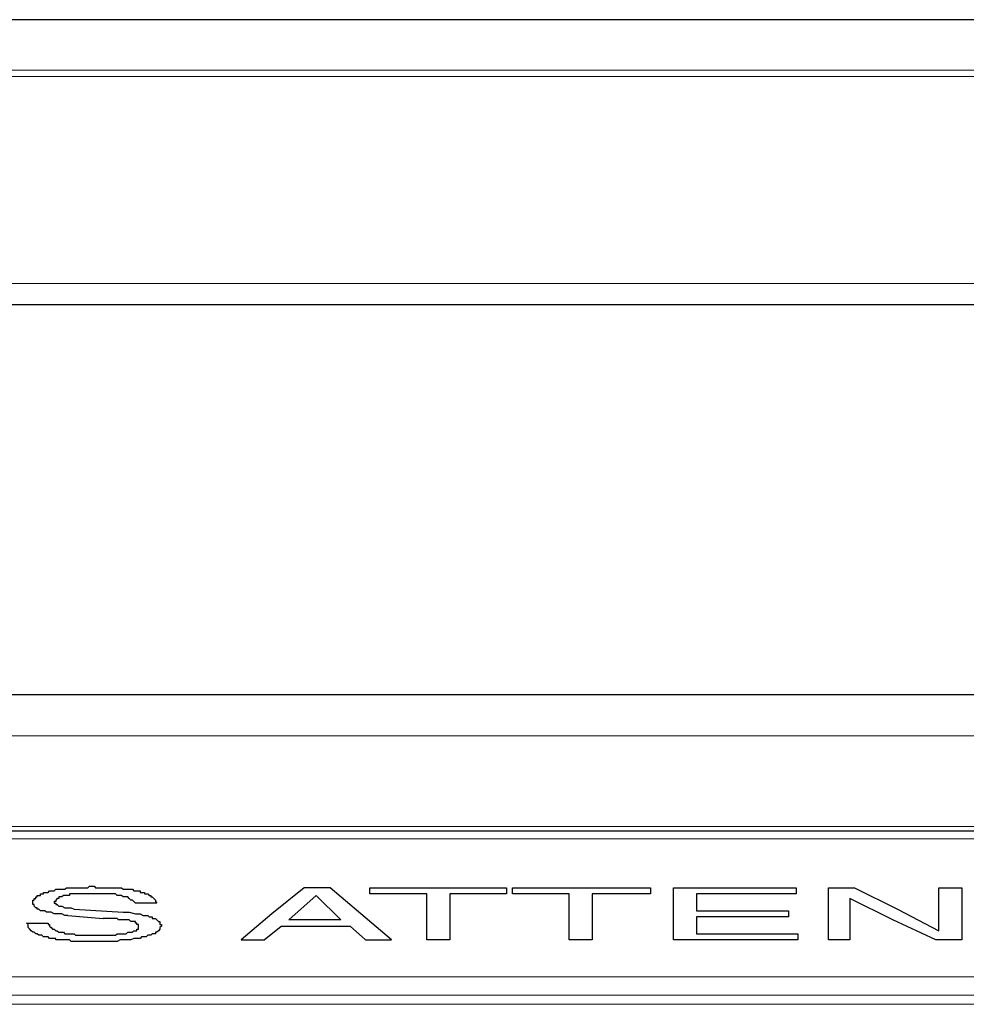
# Model space of a CAD drawing. Units: inches. Extents: x 46 to 541, y 55 to 406.
# Drawn here: x 183 to 205, y 184 to 207 of the extents above; entities that cross this region are included whole.
import ezdxf

# ---------------------------------------------------------------- set-up
doc = ezdxf.new("R2010")
doc.units = ezdxf.units.IN
doc.header["$MEASUREMENT"] = 0
doc.layers.add('Layer 1', color=7, linetype='Continuous')

msp = doc.modelspace()

# ---------------------------------------------------------------- linework, layer by layer
at = {"layer": 'Layer 1', "color": 7, "lineweight": 25, "true_color": 0xffffff}
for points in [[(288.466, 206.587), (100.753, 206.587)], [(282.928, 200.025), (106.292, 200.025)], [(178.576, 191.064), (210.961, 191.064)], [(165.171, 187.925), (224.402, 187.925)], [(184.291, 186.619), (184.326, 186.655)], [(184.326, 186.655), (184.362, 186.655)], [(184.362, 186.655), (184.397, 186.655)], [(184.397, 186.655), (184.432, 186.655)], [(184.432, 186.655), (184.467, 186.619)], [(183.092, 186.408), (183.127, 186.408)], [(183.092, 186.408), (183.092, 186.408)], [(183.092, 186.372), (183.092, 186.408)], [(183.127, 186.443), (183.162, 186.443)], [(183.127, 186.408), (183.127, 186.443)], [(183.162, 186.443), (183.197, 186.443)], [(183.162, 186.443), (183.162, 186.443)], [(183.162, 186.443), (183.162, 186.443)], [(183.197, 186.478), (183.233, 186.478)], [(183.197, 186.443), (183.197, 186.478)], [(183.233, 186.478), (183.268, 186.478)], [(183.233, 186.478), (183.233, 186.478)], [(183.268, 186.514), (183.303, 186.514)], [(183.268, 186.478), (183.268, 186.514)], [(183.303, 186.514), (183.339, 186.514)], [(183.339, 186.514), (183.374, 186.514)], [(183.339, 186.514), (183.339, 186.514)], [(183.374, 186.514), (183.409, 186.549)], [(183.409, 186.549), (183.444, 186.549)], [(183.409, 186.549), (183.409, 186.549)], [(183.444, 186.549), (183.48, 186.549)], [(183.48, 186.549), (183.515, 186.549)], [(183.515, 186.549), (183.55, 186.584)], [(183.55, 186.584), (183.586, 186.584)], [(183.586, 186.584), (183.621, 186.584)], [(183.621, 186.584), (183.656, 186.584)], [(183.621, 186.408), (183.621, 186.372)], [(183.621, 186.408), (183.621, 186.408)], [(183.656, 186.408), (183.621, 186.408)], [(183.656, 186.584), (183.727, 186.584)], [(183.656, 186.408), (183.656, 186.408)], [(183.691, 186.408), (183.656, 186.408)], [(183.727, 186.443), (183.691, 186.408)], [(183.691, 186.408), (183.691, 186.408)], [(183.727, 186.584), (183.762, 186.584)], [(183.762, 186.443), (183.727, 186.443)], [(183.762, 186.584), (183.797, 186.619)], [(183.762, 186.443), (183.762, 186.443)], [(183.797, 186.443), (183.762, 186.443)], [(183.797, 186.619), (183.833, 186.619)], [(183.833, 186.443), (183.797, 186.443)], [(183.833, 186.619), (183.903, 186.619)], [(183.868, 186.443), (183.833, 186.443)], [(183.868, 186.478), (183.868, 186.443)], [(183.903, 186.478), (183.868, 186.478)], [(183.903, 186.619), (183.938, 186.619)], [(183.938, 186.478), (183.903, 186.478)], [(183.938, 186.619), (184.009, 186.619)], [(183.974, 186.478), (183.938, 186.478)], [(184.009, 186.478), (183.974, 186.478)], [(184.009, 186.619), (184.044, 186.619)], [(184.009, 186.478), (184.009, 186.478)], [(184.044, 186.478), (184.009, 186.478)], [(184.044, 186.619), (184.079, 186.619)], [(184.079, 186.478), (184.044, 186.478)], [(184.079, 186.619), (184.115, 186.619)], [(184.115, 186.478), (184.079, 186.478)], [(184.115, 186.619), (184.185, 186.619)], [(184.15, 186.478), (184.115, 186.478)], [(184.185, 186.478), (184.15, 186.478)], [(184.185, 186.619), (184.221, 186.619)], [(184.221, 186.478), (184.185, 186.478)], [(184.221, 186.619), (184.256, 186.619)], [(184.221, 186.478), (184.221, 186.478)], [(184.256, 186.478), (184.221, 186.478)], [(184.256, 186.619), (184.291, 186.619)], [(184.291, 186.478), (184.256, 186.478)], [(184.291, 186.619), (184.291, 186.619)], [(184.326, 186.478), (184.291, 186.478)], [(184.362, 186.478), (184.326, 186.478)], [(184.397, 186.478), (184.362, 186.478)], [(184.432, 186.478), (184.397, 186.478)], [(184.467, 186.478), (184.432, 186.478)], [(184.467, 186.619), (184.503, 186.619)], [(184.467, 186.619), (184.467, 186.619)], [(184.503, 186.478), (184.467, 186.478)], [(184.503, 186.619), (184.538, 186.619)], [(184.538, 186.478), (184.503, 186.478)], [(184.538, 186.619), (184.573, 186.619)], [(184.573, 186.478), (184.538, 186.478)], [(184.573, 186.619), (184.609, 186.619)], [(184.573, 186.478), (184.573, 186.478)], [(184.609, 186.478), (184.573, 186.478)], [(184.609, 186.619), (184.644, 186.619)], [(184.644, 186.478), (184.609, 186.478)], [(184.644, 186.619), (184.679, 186.619)], [(184.679, 186.478), (184.644, 186.478)], [(184.679, 186.619), (184.714, 186.619)], [(184.714, 186.478), (184.679, 186.478)], [(184.714, 186.619), (184.75, 186.619)], [(184.714, 186.619), (184.714, 186.619)], [(184.75, 186.478), (184.714, 186.478)], [(184.75, 186.619), (184.785, 186.619)], [(184.785, 186.478), (184.75, 186.478)], [(184.785, 186.619), (184.82, 186.619)], [(184.82, 186.478), (184.785, 186.478)], [(184.82, 186.619), (184.856, 186.619)], [(184.856, 186.478), (184.82, 186.478)], [(184.856, 186.619), (184.891, 186.619)], [(184.856, 186.619), (184.856, 186.619)], [(184.891, 186.478), (184.856, 186.478)], [(184.891, 186.619), (184.926, 186.619)], [(184.926, 186.478), (184.891, 186.478)], [(184.926, 186.619), (184.961, 186.619)], [(184.961, 186.443), (184.926, 186.478)], [(184.961, 186.619), (184.997, 186.619)], [(184.961, 186.619), (184.961, 186.619)], [(184.997, 186.443), (184.961, 186.443)], [(184.997, 186.619), (185.032, 186.619)], [(184.997, 186.443), (184.997, 186.443)], [(185.032, 186.443), (184.997, 186.443)], [(185.032, 186.619), (185.067, 186.619)], [(185.067, 186.443), (185.032, 186.443)], [(185.067, 186.619), (185.103, 186.584)], [(185.067, 186.619), (185.067, 186.619)], [(185.103, 186.408), (185.067, 186.443)], [(185.103, 186.584), (185.138, 186.584)], [(185.138, 186.408), (185.103, 186.408)], [(185.138, 186.584), (185.173, 186.584)], [(185.173, 186.408), (185.138, 186.408)], [(185.173, 186.584), (185.208, 186.584)], [(185.208, 186.408), (185.173, 186.408)], [(185.208, 186.584), (185.244, 186.584)], [(185.244, 186.372), (185.208, 186.408)], [(185.244, 186.584), (185.279, 186.584)], [(185.244, 186.584), (185.244, 186.584)], [(185.279, 186.584), (185.314, 186.584)], [(185.314, 186.584), (185.349, 186.549)], [(185.349, 186.549), (185.385, 186.549)], [(185.385, 186.549), (185.42, 186.549)], [(185.42, 186.549), (185.455, 186.549)], [(185.42, 186.549), (185.42, 186.549)], [(185.455, 186.549), (185.49, 186.549)], [(185.49, 186.549), (185.49, 186.514)], [(185.49, 186.514), (185.526, 186.514)], [(185.526, 186.514), (185.561, 186.514)], [(185.561, 186.514), (185.596, 186.514)], [(185.561, 186.514), (185.561, 186.514)], [(185.596, 186.514), (185.596, 186.478)], [(185.596, 186.478), (185.632, 186.478)], [(185.632, 186.478), (185.667, 186.478)], [(185.632, 186.478), (185.632, 186.478)], [(185.667, 186.478), (185.702, 186.443)], [(185.667, 186.478), (185.667, 186.478)], [(185.702, 186.443), (185.737, 186.443)], [(185.702, 186.443), (185.702, 186.443)], [(185.737, 186.443), (185.737, 186.408)], [(185.737, 186.443), (185.737, 186.443)], [(185.737, 186.408), (185.773, 186.408)], [(185.773, 186.408), (185.808, 186.372)], [(185.773, 186.408), (185.773, 186.408)], [(185.773, 186.408), (185.773, 186.408)], [(189.265, 186.619), (188.524, 186.02), (187.819, 185.42)], [(188.912, 185.879), (189.547, 186.443)], [(189.865, 186.619), (189.265, 186.619)], [(189.547, 186.443), (190.112, 185.879)], [(191.276, 185.42), (190.571, 186.02), (189.865, 186.619)], [(190.782, 186.619), (193.922, 186.619)], [(190.782, 186.478), (190.782, 186.478), (190.782, 186.514), (190.782, 186.549), (190.782, 186.584), (190.782, 186.619)], [(192.087, 186.478), (190.782, 186.478)], [(192.087, 185.42), (192.087, 185.526), (192.087, 185.667), (192.087, 185.808), (192.087, 185.949), (192.087, 186.09), (192.087, 186.196), (192.087, 186.337), (192.087, 186.478)], [(193.922, 186.478), (192.617, 186.478)], [(192.617, 186.478), (192.617, 186.337), (192.617, 186.196), (192.617, 186.09), (192.617, 185.949), (192.617, 185.808), (192.617, 185.667), (192.617, 185.526), (192.617, 185.42)], [(193.922, 186.619), (193.922, 186.584), (193.922, 186.549), (193.922, 186.514), (193.922, 186.478)], [(194.063, 186.619), (197.238, 186.619)], [(194.063, 186.478), (194.063, 186.478), (194.063, 186.514), (194.063, 186.549), (194.063, 186.584), (194.063, 186.619)], [(195.368, 186.478), (194.063, 186.478)], [(195.368, 185.42), (195.368, 185.526), (195.368, 185.667), (195.368, 185.808), (195.368, 185.949), (195.368, 186.09), (195.368, 186.196), (195.368, 186.337), (195.368, 186.478)], [(197.238, 186.478), (195.897, 186.478)], [(195.897, 186.478), (195.897, 186.337), (195.897, 186.196), (195.897, 186.09), (195.897, 185.949), (195.897, 185.808), (195.897, 185.667), (195.897, 185.526), (195.897, 185.42)], [(197.238, 186.619), (197.238, 186.584), (197.238, 186.549), (197.238, 186.514), (197.238, 186.478)], [(197.767, 185.42), (197.767, 185.561), (197.767, 185.702), (197.767, 185.843), (197.767, 186.02), (197.767, 186.161), (197.767, 186.302), (197.767, 186.478), (197.767, 186.619)], [(197.767, 186.619), (200.589, 186.619)], [(198.296, 186.478), (198.296, 186.408), (198.296, 186.372), (198.296, 186.337), (198.296, 186.302), (198.296, 186.232), (198.296, 186.196), (198.296, 186.161), (198.296, 186.09)], [(200.589, 186.478), (198.296, 186.478)], [(200.589, 186.619), (200.589, 186.584), (200.589, 186.549), (200.589, 186.514), (200.589, 186.478)], [(201.33, 186.619), (201.93, 186.619)], [(201.33, 185.42), (201.33, 185.561), (201.33, 185.702), (201.33, 185.843), (201.33, 186.02), (201.33, 186.161), (201.33, 186.302), (201.33, 186.478), (201.33, 186.619)], [(201.93, 186.619), (202.918, 186.125), (203.87, 185.632)], [(203.87, 186.619), (204.399, 186.619)], [(203.87, 185.632), (203.87, 185.773), (203.87, 185.879), (203.87, 186.02), (203.87, 186.125), (203.87, 186.232), (203.87, 186.372), (203.87, 186.478), (203.87, 186.619)], [(204.399, 186.619), (204.399, 186.478), (204.399, 186.302), (204.399, 186.161), (204.399, 186.02), (204.399, 185.843), (204.399, 185.702), (204.399, 185.561), (204.399, 185.42)], [(183.021, 186.337), (183.056, 186.337)], [(183.021, 186.302), (183.021, 186.337)], [(183.021, 186.302), (183.021, 186.302)], [(183.021, 186.302), (183.021, 186.302)], [(183.021, 186.302), (183.021, 186.302)], [(183.021, 186.267), (183.021, 186.302)], [(183.021, 186.267), (183.021, 186.267)], [(183.021, 186.267), (183.021, 186.267)], [(183.021, 186.232), (183.021, 186.267)], [(183.021, 186.232), (183.021, 186.232)], [(183.021, 186.232), (183.021, 186.232)], [(183.056, 186.232), (183.021, 186.232)], [(183.056, 186.372), (183.092, 186.372)], [(183.056, 186.372), (183.056, 186.372)], [(183.056, 186.337), (183.056, 186.372)], [(183.056, 186.337), (183.056, 186.337)], [(183.056, 186.337), (183.056, 186.337)], [(183.056, 186.196), (183.056, 186.232)], [(183.056, 186.196), (183.056, 186.196)], [(183.056, 186.196), (183.056, 186.196)], [(183.056, 186.196), (183.056, 186.196)], [(183.092, 186.161), (183.056, 186.196)], [(183.092, 186.372), (183.092, 186.372)], [(183.515, 186.302), (183.515, 186.267)], [(183.515, 186.302), (183.515, 186.302)], [(183.55, 186.302), (183.515, 186.302)], [(183.515, 186.267), (183.55, 186.267)], [(183.586, 186.372), (183.55, 186.337)], [(183.55, 186.337), (183.55, 186.302)], [(183.55, 186.337), (183.55, 186.337)], [(183.55, 186.337), (183.55, 186.337)], [(183.55, 186.337), (183.55, 186.337)], [(183.55, 186.337), (183.55, 186.337)], [(183.55, 186.302), (183.55, 186.302)], [(183.55, 186.302), (183.55, 186.302)], [(183.55, 186.267), (183.55, 186.232)], [(183.55, 186.267), (183.55, 186.267)], [(183.55, 186.267), (183.55, 186.267)], [(183.55, 186.267), (183.55, 186.267)], [(183.55, 186.267), (183.55, 186.267)], [(183.55, 186.267), (183.55, 186.267)], [(183.55, 186.232), (183.586, 186.232)], [(183.55, 186.232), (183.55, 186.232)], [(183.55, 186.232), (183.55, 186.232)], [(183.586, 186.372), (183.586, 186.372)], [(183.586, 186.372), (183.586, 186.372)], [(183.586, 186.372), (183.586, 186.372)], [(183.621, 186.372), (183.586, 186.372)], [(183.586, 186.232), (183.621, 186.196)], [(183.586, 186.232), (183.586, 186.232)], [(183.586, 186.232), (183.586, 186.232)], [(183.621, 186.196), (183.656, 186.196)], [(183.621, 186.196), (183.621, 186.196)], [(183.656, 186.196), (183.691, 186.196)], [(183.691, 186.196), (183.762, 186.161)], [(185.244, 186.372), (185.244, 186.372)], [(185.279, 186.337), (185.244, 186.372)], [(185.314, 186.337), (185.279, 186.337)], [(185.349, 186.302), (185.314, 186.337)], [(185.385, 186.267), (185.349, 186.302)], [(185.879, 186.267), (185.385, 186.267)], [(185.808, 186.372), (185.843, 186.337)], [(185.808, 186.372), (185.808, 186.372)], [(185.808, 186.372), (185.808, 186.372)], [(185.843, 186.337), (185.843, 186.302)], [(185.843, 186.337), (185.843, 186.337)], [(185.843, 186.302), (185.879, 186.267)], [(185.843, 186.302), (185.843, 186.302)], [(185.879, 186.267), (185.879, 186.267)], [(203.8, 185.42), (202.812, 185.879), (201.824, 186.372)], [(201.824, 186.372), (201.824, 186.267), (201.824, 186.125), (201.824, 186.02), (201.824, 185.879), (201.824, 185.773), (201.824, 185.667), (201.824, 185.526), (201.824, 185.42)], [(201.824, 186.372), (201.824, 186.372)], [(183.092, 186.161), (183.092, 186.161)], [(183.092, 186.161), (183.092, 186.161)], [(183.127, 186.161), (183.092, 186.161)], [(183.127, 186.125), (183.127, 186.161)], [(183.162, 186.125), (183.127, 186.125)], [(183.162, 186.125), (183.162, 186.125)], [(183.197, 186.09), (183.162, 186.125)], [(183.233, 186.09), (183.197, 186.09)], [(183.268, 186.09), (183.233, 186.09)], [(183.303, 186.09), (183.268, 186.09)], [(183.339, 186.055), (183.303, 186.09)], [(183.374, 186.055), (183.339, 186.055)], [(183.409, 186.055), (183.374, 186.055)], [(183.444, 186.055), (183.409, 186.055)], [(183.515, 186.02), (183.444, 186.055)], [(183.55, 186.02), (183.515, 186.02)], [(183.621, 186.02), (183.55, 186.02)], [(183.691, 186.02), (183.621, 186.02)], [(183.762, 185.985), (183.691, 186.02)], [(183.762, 186.161), (183.833, 186.161)], [(183.833, 185.985), (183.762, 185.985)], [(183.833, 186.161), (183.903, 186.161)], [(183.833, 185.985), (184.644, 185.914)], [(183.903, 186.161), (183.974, 186.125)], [(183.974, 186.125), (185.103, 186.055)], [(185.103, 186.055), (185.244, 186.055)], [(185.244, 186.055), (185.385, 186.02)], [(185.385, 186.02), (185.49, 186.02)], [(185.49, 186.02), (185.561, 185.985)], [(185.561, 185.985), (185.632, 185.985)], [(185.632, 185.985), (185.667, 185.985)], [(185.667, 185.985), (185.702, 185.949)], [(185.702, 185.949), (185.737, 185.949)], [(185.737, 185.949), (185.773, 185.949)], [(185.773, 185.949), (185.773, 185.914)], [(198.296, 186.09), (200.413, 186.09)], [(200.413, 185.949), (198.296, 185.949)], [(198.296, 185.949), (198.296, 185.914), (198.296, 185.843), (198.296, 185.808), (198.296, 185.737), (198.296, 185.702), (198.296, 185.632), (198.296, 185.596), (198.296, 185.561)], [(200.413, 186.09), (200.413, 186.09), (200.413, 186.055), (200.413, 186.02), (200.413, 185.985), (200.413, 185.949)], [(182.88, 185.808), (183.374, 185.808)], [(182.915, 185.773), (182.88, 185.808)], [(182.915, 185.737), (182.915, 185.773)], [(182.915, 185.702), (182.915, 185.737)], [(183.374, 185.808), (183.374, 185.773)], [(183.374, 185.773), (183.409, 185.773)], [(183.409, 185.773), (183.409, 185.737)], [(183.409, 185.737), (183.444, 185.702)], [(183.409, 185.737), (183.409, 185.737)], [(184.75, 185.914), (184.644, 185.914)], [(184.856, 185.914), (184.75, 185.914)], [(184.961, 185.914), (184.856, 185.914)], [(184.997, 185.879), (184.961, 185.914)], [(185.067, 185.879), (184.997, 185.879)], [(185.103, 185.879), (185.067, 185.879)], [(185.173, 185.879), (185.103, 185.879)], [(185.173, 185.879), (185.173, 185.879)], [(185.208, 185.879), (185.173, 185.879)], [(185.244, 185.879), (185.208, 185.879)], [(185.279, 185.843), (185.244, 185.879)], [(185.279, 185.843), (185.279, 185.843)], [(185.314, 185.843), (185.279, 185.843)], [(185.314, 185.843), (185.314, 185.843)], [(185.349, 185.843), (185.314, 185.843)], [(185.349, 185.843), (185.349, 185.843)], [(185.349, 185.843), (185.349, 185.843)], [(185.385, 185.843), (185.349, 185.843)], [(185.385, 185.808), (185.385, 185.843)], [(185.385, 185.808), (185.385, 185.808)], [(185.385, 185.808), (185.385, 185.808)], [(185.42, 185.808), (185.385, 185.808)], [(185.42, 185.808), (185.42, 185.808)], [(185.42, 185.808), (185.42, 185.808)], [(185.42, 185.808), (185.42, 185.808)], [(185.42, 185.773), (185.42, 185.808)], [(185.455, 185.773), (185.42, 185.773)], [(185.455, 185.773), (185.455, 185.773)], [(185.455, 185.773), (185.455, 185.773)], [(185.455, 185.773), (185.455, 185.773)], [(185.455, 185.773), (185.455, 185.773)], [(185.455, 185.773), (185.455, 185.773)], [(185.455, 185.737), (185.455, 185.773)], [(185.455, 185.737), (185.455, 185.737)], [(185.455, 185.737), (185.455, 185.737)], [(185.455, 185.737), (185.455, 185.737)], [(185.455, 185.737), (185.455, 185.737)], [(185.455, 185.702), (185.455, 185.737)], [(185.773, 185.914), (185.808, 185.914)], [(185.808, 185.914), (185.843, 185.914)], [(185.843, 185.914), (185.879, 185.879)], [(185.843, 185.914), (185.843, 185.914)], [(185.879, 185.879), (185.914, 185.843)], [(185.879, 185.879), (185.879, 185.879)], [(185.879, 185.879), (185.879, 185.879)], [(185.914, 185.843), (185.949, 185.843)], [(185.914, 185.843), (185.914, 185.843)], [(185.914, 185.843), (185.914, 185.843)], [(185.949, 185.843), (185.949, 185.808)], [(185.949, 185.808), (185.949, 185.773)], [(185.949, 185.808), (185.949, 185.808)], [(185.949, 185.808), (185.949, 185.808)], [(185.949, 185.808), (185.949, 185.808)], [(185.949, 185.773), (185.985, 185.773)], [(185.949, 185.773), (185.949, 185.773)], [(185.985, 185.737), (185.949, 185.702)], [(185.985, 185.773), (185.985, 185.737)], [(185.985, 185.773), (185.985, 185.773)], [(185.985, 185.737), (185.985, 185.737)], [(185.985, 185.737), (185.985, 185.737)], [(188.348, 185.42), (188.736, 185.737)], [(188.736, 185.737), (190.324, 185.737)], [(190.112, 185.879), (188.912, 185.879)], [(190.324, 185.737), (190.676, 185.42)], [(182.915, 185.702), (182.915, 185.702)], [(182.951, 185.667), (182.915, 185.702)], [(182.951, 185.667), (182.951, 185.667)], [(182.986, 185.632), (182.951, 185.667)], [(182.986, 185.632), (182.986, 185.632)], [(182.986, 185.632), (182.986, 185.632)], [(183.021, 185.596), (182.986, 185.632)], [(183.021, 185.596), (183.021, 185.596)], [(183.056, 185.596), (183.021, 185.596)], [(183.056, 185.596), (183.056, 185.596)], [(183.092, 185.561), (183.056, 185.596)], [(183.092, 185.561), (183.092, 185.561)], [(183.127, 185.561), (183.092, 185.561)], [(183.127, 185.561), (183.127, 185.561)], [(183.162, 185.526), (183.127, 185.561)], [(183.162, 185.526), (183.162, 185.526)], [(183.197, 185.526), (183.162, 185.526)], [(183.233, 185.526), (183.197, 185.526)], [(183.233, 185.526), (183.233, 185.526)], [(183.268, 185.49), (183.233, 185.526)], [(183.268, 185.49), (183.268, 185.49)], [(183.303, 185.49), (183.268, 185.49)], [(183.303, 185.49), (183.303, 185.49)], [(183.339, 185.49), (183.303, 185.49)], [(183.374, 185.49), (183.339, 185.49)], [(183.374, 185.49), (183.374, 185.49)], [(183.409, 185.455), (183.374, 185.49)], [(183.444, 185.702), (183.48, 185.667)], [(183.444, 185.702), (183.444, 185.702)], [(183.444, 185.702), (183.444, 185.702)], [(183.48, 185.667), (183.515, 185.667)], [(183.48, 185.667), (183.48, 185.667)], [(183.515, 185.667), (183.55, 185.632)], [(183.515, 185.667), (183.515, 185.667)], [(183.55, 185.632), (183.586, 185.632)], [(183.586, 185.632), (183.621, 185.596)], [(183.586, 185.632), (183.586, 185.632)], [(183.621, 185.596), (183.656, 185.596)], [(183.656, 185.596), (183.691, 185.596)], [(183.691, 185.596), (183.727, 185.596)], [(183.727, 185.596), (183.762, 185.561)], [(183.727, 185.596), (183.727, 185.596)], [(183.762, 185.561), (183.797, 185.561)], [(183.797, 185.561), (183.833, 185.561)], [(183.833, 185.561), (183.868, 185.561)], [(183.868, 185.561), (183.903, 185.561)], [(183.903, 185.561), (183.938, 185.561)], [(183.938, 185.561), (183.974, 185.561)], [(183.974, 185.561), (184.009, 185.526)], [(184.009, 185.526), (184.079, 185.526)], [(184.079, 185.526), (184.115, 185.526)], [(184.115, 185.526), (184.15, 185.526)], [(184.15, 185.526), (184.185, 185.526)], [(184.185, 185.526), (184.221, 185.526)], [(184.221, 185.526), (184.256, 185.526)], [(184.256, 185.526), (184.291, 185.526)], [(184.291, 185.526), (184.326, 185.526)], [(184.326, 185.526), (184.362, 185.526)], [(184.362, 185.526), (184.397, 185.526)], [(184.397, 185.526), (184.432, 185.526)], [(184.432, 185.526), (184.467, 185.526)], [(184.467, 185.526), (184.503, 185.526)], [(184.503, 185.526), (184.538, 185.526)], [(184.538, 185.526), (184.573, 185.526)], [(184.573, 185.526), (184.609, 185.526)], [(184.609, 185.526), (184.644, 185.526)], [(184.644, 185.526), (184.679, 185.526)], [(184.679, 185.526), (184.714, 185.526)], [(184.714, 185.526), (184.75, 185.526)], [(184.75, 185.526), (184.785, 185.526)], [(184.785, 185.526), (184.82, 185.526)], [(184.82, 185.526), (184.856, 185.526)], [(184.856, 185.526), (184.891, 185.526)], [(184.891, 185.526), (184.926, 185.526)], [(184.926, 185.526), (184.961, 185.561)], [(184.961, 185.561), (184.997, 185.561)], [(184.997, 185.561), (185.032, 185.561)], [(185.032, 185.561), (185.067, 185.561)], [(185.067, 185.561), (185.103, 185.561)], [(185.103, 185.561), (185.138, 185.561)], [(185.138, 185.561), (185.173, 185.561)], [(185.173, 185.561), (185.208, 185.596)], [(185.173, 185.561), (185.173, 185.561)], [(185.208, 185.596), (185.244, 185.596)], [(185.244, 185.596), (185.279, 185.596)], [(185.279, 185.596), (185.314, 185.596)], [(185.279, 185.596), (185.279, 185.596)], [(185.314, 185.596), (185.349, 185.632)], [(185.314, 185.596), (185.314, 185.596)], [(185.349, 185.632), (185.385, 185.632)], [(185.349, 185.632), (185.349, 185.632)], [(185.385, 185.632), (185.42, 185.632)], [(185.385, 185.632), (185.385, 185.632)], [(185.385, 185.632), (185.385, 185.632)], [(185.42, 185.667), (185.455, 185.667)], [(185.42, 185.667), (185.42, 185.667)], [(185.42, 185.667), (185.42, 185.667)], [(185.42, 185.632), (185.42, 185.667)], [(185.455, 185.702), (185.455, 185.702)], [(185.455, 185.702), (185.455, 185.702)], [(185.455, 185.702), (185.455, 185.702)], [(185.455, 185.702), (185.455, 185.702)], [(185.455, 185.667), (185.455, 185.702)], [(185.455, 185.667), (185.455, 185.667)], [(185.526, 185.49), (185.49, 185.455)], [(185.561, 185.49), (185.526, 185.49)], [(185.596, 185.49), (185.561, 185.49)], [(185.632, 185.49), (185.596, 185.49)], [(185.667, 185.526), (185.632, 185.49)], [(185.702, 185.526), (185.667, 185.526)], [(185.737, 185.526), (185.702, 185.526)], [(185.773, 185.561), (185.737, 185.526)], [(185.808, 185.561), (185.773, 185.561)], [(185.808, 185.561), (185.808, 185.561)], [(185.843, 185.561), (185.808, 185.561)], [(185.843, 185.596), (185.843, 185.561)], [(185.879, 185.596), (185.843, 185.596)], [(185.914, 185.632), (185.879, 185.596)], [(185.879, 185.596), (185.879, 185.596)], [(185.949, 185.667), (185.914, 185.632)], [(185.914, 185.632), (185.914, 185.632)], [(185.914, 185.632), (185.914, 185.632)], [(185.949, 185.702), (185.949, 185.667)], [(185.949, 185.702), (185.949, 185.702)], [(185.949, 185.702), (185.949, 185.702)], [(185.949, 185.667), (185.949, 185.667)], [(185.949, 185.667), (185.949, 185.667)], [(198.296, 185.561), (200.625, 185.561)], [(200.625, 185.561), (200.625, 185.526), (200.625, 185.49), (200.625, 185.455), (200.625, 185.42)], [(203.87, 185.632), (203.87, 185.632)], [(183.409, 185.455), (183.409, 185.455)], [(183.444, 185.455), (183.409, 185.455)], [(183.48, 185.455), (183.444, 185.455)], [(183.48, 185.455), (183.48, 185.455)], [(183.515, 185.455), (183.48, 185.455)], [(183.55, 185.455), (183.515, 185.455)], [(183.55, 185.42), (183.55, 185.455)], [(183.586, 185.42), (183.55, 185.42)], [(183.621, 185.42), (183.586, 185.42)], [(183.656, 185.42), (183.621, 185.42)], [(183.691, 185.42), (183.656, 185.42)], [(183.727, 185.42), (183.691, 185.42)], [(183.762, 185.42), (183.727, 185.42)], [(183.797, 185.42), (183.762, 185.42)], [(183.833, 185.42), (183.797, 185.42)], [(183.868, 185.42), (183.833, 185.42)], [(183.903, 185.385), (183.868, 185.42)], [(183.938, 185.385), (183.903, 185.385)], [(184.009, 185.385), (183.938, 185.385)], [(184.044, 185.385), (184.009, 185.385)], [(184.079, 185.385), (184.044, 185.385)], [(184.15, 185.385), (184.079, 185.385)], [(184.185, 185.385), (184.15, 185.385)], [(184.256, 185.385), (184.185, 185.385)], [(184.291, 185.385), (184.256, 185.385)], [(184.326, 185.385), (184.291, 185.385)], [(184.397, 185.385), (184.326, 185.385)], [(184.432, 185.385), (184.397, 185.385)], [(184.503, 185.385), (184.432, 185.385)], [(184.538, 185.385), (184.503, 185.385)], [(184.573, 185.385), (184.538, 185.385)], [(184.644, 185.385), (184.573, 185.385)], [(184.679, 185.385), (184.644, 185.385)], [(184.714, 185.385), (184.679, 185.385)], [(184.785, 185.385), (184.714, 185.385)], [(184.82, 185.385), (184.785, 185.385)], [(184.856, 185.385), (184.82, 185.385)], [(184.926, 185.385), (184.856, 185.385)], [(184.961, 185.385), (184.926, 185.385)], [(185.032, 185.42), (184.961, 185.385)], [(185.067, 185.42), (185.032, 185.42)], [(185.103, 185.42), (185.067, 185.42)], [(185.138, 185.42), (185.103, 185.42)], [(185.208, 185.42), (185.138, 185.42)], [(185.244, 185.42), (185.208, 185.42)], [(185.279, 185.42), (185.244, 185.42)], [(185.349, 185.455), (185.279, 185.42)], [(185.385, 185.455), (185.349, 185.455)], [(185.42, 185.455), (185.385, 185.455)], [(185.455, 185.455), (185.42, 185.455)], [(185.49, 185.455), (185.455, 185.455)], [(187.819, 185.42), (188.348, 185.42)], [(190.676, 185.42), (191.276, 185.42)], [(192.617, 185.42), (192.087, 185.42)], [(195.897, 185.42), (195.368, 185.42)], [(200.625, 185.42), (197.767, 185.42)], [(201.824, 185.42), (201.33, 185.42)], [(204.399, 185.42), (203.8, 185.42)]]:
    msp.add_lwpolyline(points, dxfattribs=at)
at = {"layer": 'Layer 1', "color": 7, "lineweight": 18, "true_color": 0xffffff}
for points in [[(288.502, 205.422), (100.718, 205.422)], [(288.466, 205.282), (100.789, 205.282)], [(283.351, 200.519), (105.869, 200.519)], [(210.961, 190.112), (178.576, 190.112)], [(165.171, 188.031), (224.402, 188.031)], [(224.402, 187.748), (165.171, 187.748)], [(165.171, 184.573), (224.402, 184.573)], [(165.171, 184.15), (224.402, 184.15)], [(224.402, 183.938), (165.171, 183.938)]]:
    msp.add_lwpolyline(points, dxfattribs=at)

doc.saveas('drawing.dxf')
